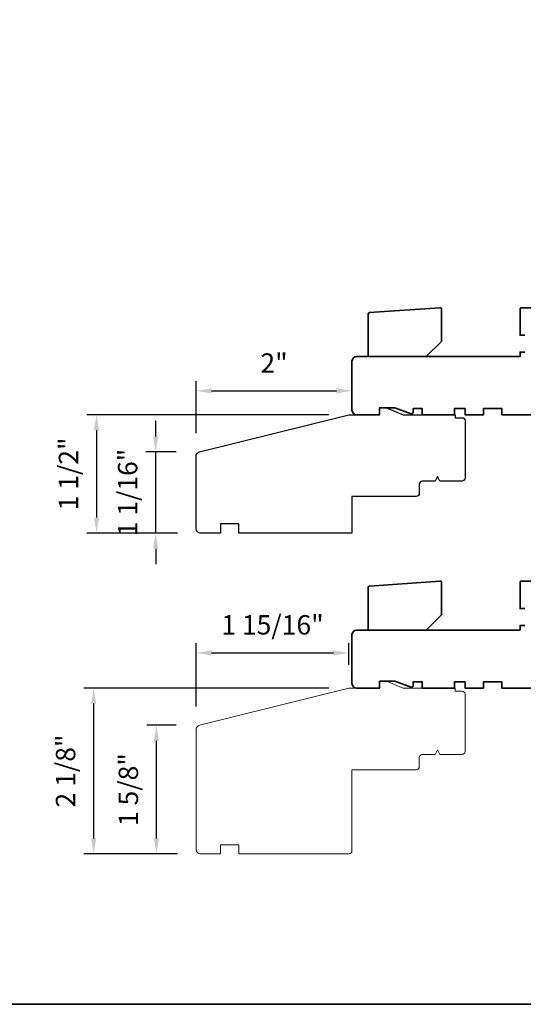
# Model space of a CAD drawing. Extents: x 833 to 982, y 913 to 1037.
# Drawn here: x 913 to 920, y 914 to 927 of the extents above; entities that cross this region are included whole.
import ezdxf

# ---------------------------------------------------------------- set-up
doc = ezdxf.new("R2010")
doc.units = 0
doc.header["$LTSCALE"] = 200
doc.header["$MEASUREMENT"] = 0
doc.header["$PDMODE"] = 3
doc.header["$PDSIZE"] = 25
doc.layers.get('DEFPOINTS').update_dxf_attribs({"color": 2, "linetype": 'CONTINUOUS'})
for name, color, linetype, lineweight in [('2', 2, 'CONTINUOUS', 25), ('8', 7, 'CONTINUOUS', 35), ('Visible Narrow (ANSI)', 7, 'CONTINUOUS', 20)]:
    doc.layers.add(name, color=color, linetype=linetype, lineweight=lineweight)
doc.layers.add('Visible (ANSI)', color=7, linetype='CONTINUOUS')
doc.styles.add('style1', font='arial.ttf')
doc.dimstyles.new('LWFRAC$0', dxfattribs={"dimscale": 20, "dimtxt": 2.5, "dimasz": 2, "dimexe": 1.25, "dimexo": 3, "dimgap": 2, "dimtad": 1, "dimtoh": 1, "dimdec": 4, "dimlfac": 0.03937, "dimzin": 4, "dimdsep": 46, "dimlunit": 5, "dimtxsty": 'style1', "dimcen": 0, "dimadec": 0, "dimazin": 0, "dimtfac": 1, "dimtdec": 4, "dimtix": 1, "dimtmove": 0, "dimatfit": 3, "dimfxl": 0, "dimfrac": 2, "dimtzin": 0, "dimarcsym": 0})

# ---------------------------------------------------------------- blocks, each defined once
blk = doc.blocks.new('*D242')
at = {"layer": '2', "color": 0, "lineweight": -2}
for p, q in [((915.5057743079494, 921.7401095298844), (915.5057743079494, 922.4091880659944)), ((917.5136443079493, 922.2770505261544), (917.5136443079493, 922.4091880659944)), ((915.7057743079495, 922.2841880659944), (917.3136443079493, 922.2841880659944))]:
    blk.add_line(p, q, dxfattribs=at)
at = {"layer": '2', "color": 0}
for points in [[(915.7057743079495, 922.3175213993277), (915.7057743079495, 922.2508547326611), (915.5057743079494, 922.2841880659944)], [(917.3136443079493, 922.3175213993277), (917.3136443079493, 922.2508547326611), (917.5136443079493, 922.2841880659944)]]:
    blk.add_solid(points, dxfattribs=at)
at = {"layer": 'DEFPOINTS', "color": 0}
for p in [(917.5136443079493, 922.2841880659944), (917.5136443079493, 921.9770505261545), (915.5057743079494, 921.4401095298845)]:
    blk.add_point(p, dxfattribs=at)
at = {"layer": '2', "color": 0, "insert": (916.5097093079494, 922.6096996621744), "char_height": 0.25, "attachment_point": 5, "style": 'style1'}
blk.add_mtext('2"', dxfattribs=at)
blk = doc.blocks.new('*D243')
at = {"layer": '2', "color": 0, "lineweight": -2}
for p, q in [((914.985979185438, 921.697410344), (914.985979185438, 921.8974103439999)), ((915.2505426104053, 921.497410344), (914.860979185438, 921.497410344)), ((914.985979185438, 920.4514630261551), (914.985979185438, 921.497410344)), ((915.2648293079499, 920.4514630261551), (914.860979185438, 920.4514630261551)), ((914.985979185438, 920.2514630261551), (914.985979185438, 920.0514630261551))]:
    blk.add_line(p, q, dxfattribs=at)
at = {"layer": '2', "color": 0}
for points in [[(914.9526458521048, 921.697410344), (915.0193125187714, 921.697410344), (914.985979185438, 921.497410344)], [(914.9526458521048, 920.2514630261551), (915.0193125187714, 920.2514630261551), (914.985979185438, 920.4514630261551)]]:
    blk.add_solid(points, dxfattribs=at)
at = {"layer": 'DEFPOINTS', "color": 0}
for p in [(914.985979185438, 921.497410344), (915.5505426104053, 921.497410344), (915.5648293079498, 920.4514630261551)]:
    blk.add_point(p, dxfattribs=at)
at = {"layer": '2', "color": 0, "insert": (914.6567158839374, 920.9744366850771), "char_height": 0.25, "attachment_point": 5, "rotation": 90, "style": 'style1'}
blk.add_mtext('1 1/16"', dxfattribs=at)
blk = doc.blocks.new('*D244')
at = {"layer": '2', "color": 0, "lineweight": -2}
for p, q in [((917.2136443079498, 921.9770505261549), (914.0994622429739, 921.9770505261549)), ((914.2244622429739, 921.7770505261549), (914.2244622429739, 920.6514630261552)), ((915.2648293079499, 920.4514630261551), (914.0994622429739, 920.4514630261551))]:
    blk.add_line(p, q, dxfattribs=at)
at = {"layer": '2', "color": 0}
for points in [[(914.1911289096406, 921.7770505261549), (914.2577955763072, 921.7770505261549), (914.2244622429739, 921.9770505261549)], [(914.1911289096406, 920.6514630261552), (914.2577955763072, 920.6514630261552), (914.2244622429739, 920.4514630261551)]]:
    blk.add_solid(points, dxfattribs=at)
at = {"layer": 'DEFPOINTS', "color": 0}
for p in [(917.5136443079498, 921.9770505261549), (914.2244622429739, 920.4514630261551), (915.5648293079498, 920.4514630261551)]:
    blk.add_point(p, dxfattribs=at)
at = {"layer": '2', "color": 0, "insert": (913.8951989414733, 921.2142567761546), "char_height": 0.25, "attachment_point": 5, "rotation": 90, "style": 'style1'}
blk.add_mtext('1 1/2"', dxfattribs=at)
blk = doc.blocks.new('*D245')
at = {"layer": '2', "color": 0, "lineweight": -2}
for p, q in [((915.5057743079494, 918.2188579004803), (915.5057743079494, 919.0337346388574)), ((917.4742743079494, 918.7557988967508), (917.4742743079494, 919.0337346388574)), ((915.7057743079495, 918.9087346388574), (917.2742743079493, 918.9087346388574))]:
    blk.add_line(p, q, dxfattribs=at)
at = {"layer": '2', "color": 0}
for points in [[(915.7057743079495, 918.9420679721907), (915.7057743079495, 918.8754013055241), (915.5057743079494, 918.9087346388574)], [(917.2742743079493, 918.9420679721907), (917.2742743079493, 918.8754013055241), (917.4742743079494, 918.9087346388574)]]:
    blk.add_solid(points, dxfattribs=at)
at = {"layer": 'DEFPOINTS', "color": 0}
for p in [(917.4742743079494, 918.9087346388574), (917.4742743079494, 918.4557988967508), (915.5057743079494, 917.9188579004804)]:
    blk.add_point(p, dxfattribs=at)
at = {"layer": '2', "color": 0, "insert": (916.4900243079494, 919.237997940358), "char_height": 0.25, "attachment_point": 5, "style": 'style1'}
blk.add_mtext('1 15/16"', dxfattribs=at)
blk = doc.blocks.new('*D246')
at = {"layer": '2', "color": 0, "lineweight": -2}
for p, q in [((917.2136443079498, 918.4557988967513), (914.0618793079516, 918.4557988967513)), ((914.1868793079516, 918.2557988967512), (914.1868793079516, 916.5199763967514)), ((915.2648293079499, 916.3199763967514), (914.0618793079516, 916.3199763967514))]:
    blk.add_line(p, q, dxfattribs=at)
at = {"layer": '2', "color": 0}
for points in [[(914.1535459746183, 918.2557988967512), (914.2202126412849, 918.2557988967512), (914.1868793079516, 918.4557988967513)], [(914.1535459746183, 916.5199763967514), (914.2202126412849, 916.5199763967514), (914.1868793079516, 916.3199763967514)]]:
    blk.add_solid(points, dxfattribs=at)
at = {"layer": 'DEFPOINTS', "color": 0}
for p in [(917.5136443079498, 918.4557988967513), (914.1868793079516, 916.3199763967514), (915.5648293079498, 916.3199763967514)]:
    blk.add_point(p, dxfattribs=at)
at = {"layer": '2', "color": 0, "insert": (913.8576160064509, 917.3878876467509), "char_height": 0.25, "attachment_point": 5, "rotation": 90, "style": 'style1'}
blk.add_mtext('2 1/8"', dxfattribs=at)
blk = doc.blocks.new('*D247')
at = {"layer": '2', "color": 0, "lineweight": -2}
for p, q in [((915.2505426104053, 917.9761587145963), (914.8708938843779, 917.9761587145963)), ((914.9958938843779, 916.5199763967514), (914.9958938843779, 917.7761587145962)), ((915.2648293079499, 916.3199763967514), (914.8708938843779, 916.3199763967514))]:
    blk.add_line(p, q, dxfattribs=at)
at = {"layer": '2', "color": 0}
for points in [[(914.9625605510446, 917.7761587145962), (915.0292272177112, 917.7761587145962), (914.9958938843779, 917.9761587145963)], [(914.9625605510446, 916.5199763967514), (915.0292272177112, 916.5199763967514), (914.9958938843779, 916.3199763967514)]]:
    blk.add_solid(points, dxfattribs=at)
at = {"layer": 'DEFPOINTS', "color": 0}
for p in [(914.9958938843779, 917.9761587145963), (915.5505426104053, 917.9761587145963), (915.5648293079498, 916.3199763967514)]:
    blk.add_point(p, dxfattribs=at)
at = {"layer": '2', "color": 0, "insert": (914.6666305828772, 917.1480675556734), "char_height": 0.25, "attachment_point": 5, "rotation": 90, "style": 'style1'}
blk.add_mtext('1 5/8"', dxfattribs=at)

msp = doc.modelspace()

# ---------------------------------------------------------------- linework, layer by layer
at = {"layer": '8', "linetype": 'Continuous'}
msp.add_lwpolyline([(867.8295018155222, 939.7476362886105), (926.2042527642998, 939.7476362886105), (926.2042527642998, 914.3824681307383), (867.8295018155222, 914.3824681307383)], close=True, dxfattribs=at)
at = {"layer": '8'}
for points in [[(918.6462164633663, 923.3550005261545), (917.7407064633662, 923.2916810986717, 0.3939104756149272), (917.722394619552, 923.2720440503422), (917.722394619552, 922.7250805261547), (918.470424619552, 922.7250805261547), (918.667274619552, 922.9219305261545), (918.667274619552, 923.335363477825, 0.4348123749608987)], [(918.6462164633663, 919.8337488967509), (917.7407064633662, 919.770429469268, 0.3939104756149272), (917.722394619552, 919.7507924209385), (917.722394619552, 919.203828896751), (918.470424619552, 919.203828896751), (918.667274619552, 919.4006788967508), (918.667274619552, 919.8141118484214, 0.4348123749608987)]]:
    msp.add_lwpolyline(points, format="xyb", close=True, dxfattribs=at)
for points in [[(922.0215093079496, 923.3550005261545), (919.6986793079495, 923.3550005261545, 0.414213562373095), (919.6789943079496, 923.3353155261543), (919.6789943079496, 923.0006705261544), (919.7380493079495, 923.0006705261544, -0.414213562373095)], [(919.7380493079495, 922.7841355261544), (919.6789943079496, 922.7841355261544), (919.6789943079496, 922.7250805261547), (917.5726993079495, 922.7250805261547, 0.4142135623730617), (917.5136443079496, 922.6660255261545), (917.5136443079496, 922.0361055261546, 0.4142135623730784), (917.5726993079495, 921.9770505261545), (917.8679743079495, 921.9770505261545), (917.8679743079495, 922.0656330261545), (918.0648243079495, 922.0656330261545), (918.2746266414281, 921.9892712216888, 0.5205670505517207), (918.3010443079495, 922.007769070929), (918.3010443079495, 922.0557905261544), (918.4191543079496, 922.0557905261544), (918.4191543079496, 921.9770505261545), (918.8325393079494, 921.9770505261545), (918.8325393079494, 922.0557905261544), (918.9703343079495, 922.0557905261544), (918.9703343079495, 921.9770505261545), (919.2065543079495, 921.9770505261545), (919.2065543079495, 922.0557905261544), (919.4427743079495, 922.0557905261544), (919.4427743079495, 921.9770505261545), (921.6474943079495, 921.9770505261545)], [(922.0215093079496, 919.8337488967509), (919.6986793079495, 919.8337488967509, 0.414213562373095), (919.6789943079496, 919.8140638967507), (919.6789943079496, 919.4794188967508), (919.7380493079495, 919.4794188967508, -0.414213562373095)], [(919.7380493079495, 919.2628838967507), (919.6789943079496, 919.2628838967507), (919.6789943079496, 919.203828896751), (917.5726993079495, 919.203828896751, 0.4142135623730617), (917.5136443079496, 919.1447738967508), (917.5136443079496, 918.514853896751, 0.4142135623730784), (917.5726993079495, 918.4557988967508), (917.8679743079495, 918.4557988967508), (917.8679743079495, 918.5443813967509), (918.0648243079495, 918.5443813967509), (918.2746266414281, 918.4680195922851, 0.5205670505517207), (918.3010443079495, 918.4865174415254), (918.3010443079495, 918.5345388967507), (918.4191543079496, 918.5345388967507), (918.4191543079496, 918.4557988967508), (918.8325393079494, 918.4557988967508), (918.8325393079494, 918.5345388967507), (918.9703343079495, 918.5345388967507), (918.9703343079495, 918.4557988967508), (919.2065543079495, 918.4557988967508), (919.2065543079495, 918.5345388967507), (919.4427743079495, 918.5345388967507), (919.4427743079495, 918.4557988967508), (921.6474943079495, 918.4557988967508)]]:
    msp.add_lwpolyline(points, format="xyb", dxfattribs=at)
at = {"layer": 'Visible (ANSI)'}
msp.add_lwpolyline([(917.8679743079495, 922.0656330261545), (917.9565568079495, 922.0656330261545), (918.1730918079495, 921.9770505261545), (918.8423818079493, 921.9770505261545), (918.8423818079493, 921.9376805261545), (918.9309643079494, 921.9376805261545, -0.414213562373095), (918.9703343079495, 921.8983105261545), (918.9703343079495, 921.1601230261545, -0.414213562373095), (918.9309643079494, 921.1207530261545), (918.6455318079495, 921.1207530261545), (918.6160043079494, 921.1798080261547), (918.5864768079493, 921.1207530261545), (918.4191543079494, 921.1207530261545, 0.414213562373095), (918.3797843079494, 921.0813830261545), (918.3797843079494, 920.9632730261546, -0.414213562373095), (918.3404143079495, 920.9239030261547), (917.5136443079343, 920.9239030261547), (917.5136443079343, 920.4514630261547), (916.0569543079494, 920.4514630261547), (916.0569543079494, 920.5695730261546), (915.8207343079494, 920.5695730261546), (915.8207343079494, 920.4514630261547), (915.5648293079494, 920.4514630261547, -0.414213562373095), (915.5057743079494, 920.5105180261544), (915.5057743079494, 921.4401095298845, -0.3443276132896601), (915.5505426104048, 921.4974103439995), (917.4742743079494, 921.9770505261545), (917.8679743079495, 921.9770505261545)], format="xyb", close=True, dxfattribs=at)
at = {"layer": 'Visible Narrow (ANSI)'}
msp.add_lwpolyline([(917.8679743079495, 918.5443813967509), (917.9565568079495, 918.5443813967509), (918.1730918079495, 918.4557988967508), (918.8423818079496, 918.4557988967508), (918.8423818079496, 918.4164288967509), (918.9309643079496, 918.4164288967509, -0.414213562373095), (918.9703343079495, 918.3770588967509), (918.9703343079495, 917.6388713967508, -0.414213562373095), (918.9309643079496, 917.5995013967508), (918.6455318079495, 917.5995013967508), (918.6160043079494, 917.6585563967506), (918.5864768079496, 917.5995013967508), (918.4191543079494, 917.5995013967508, 0.414213562373095), (918.3797843079494, 917.5601313967509), (918.3797843079494, 917.4420213967505, -0.414213562373095), (918.3404143079495, 917.4026513967506), (917.5136443079493, 917.4026513967506), (917.5136443079496, 916.3593463967509, -0.414213562373095), (917.4742743079494, 916.3199763967509), (916.0569543079494, 916.3199763967509), (916.0569543079494, 916.4380863967508), (915.8207343079494, 916.4380863967508), (915.8207343079494, 916.3199763967509), (915.5648293079494, 916.3199763967509, -0.414213562373095), (915.5057743079494, 916.3790313967506), (915.5057743079494, 917.9188579004804, -0.3443276132896864), (915.5505426104048, 917.9761587145958), (917.4742743079494, 918.4557988967508), (917.8679743079495, 918.4557988967508)], format="xyb", close=True, dxfattribs=at)

# ---------------------------------------------------------------- dimensions: what is measured, and where the dimension line sits
at = {"layer": '2'}
for base, p1, p2, picture, middle in [((917.5136443079493, 922.2841880659944), (915.5057743079494, 921.4401095298845), (917.5136443079493, 921.9770505261545), '*D242', (916.5097093079494, 922.6096996621744)), ((917.4742743079494, 918.9087346388574), (915.5057743079494, 917.9188579004804), (917.4742743079494, 918.4557988967508), '*D245', (916.4900243079494, 919.237997940358))]:
    dim = msp.add_linear_dim(base=base, p1=p1, p2=p2, dimstyle='LWFRAC$0', override={"dimscale": 0.1, "dimlfac": 1, "dimpost": '"'}, dxfattribs=at)
    dim.commit()
    dim.dimension.update_dxf_attribs({"geometry": picture, "text_midpoint": middle})
for base, p1, p2, picture, middle in [((914.2244622429739, 920.4514630261551), (917.5136443079493, 921.9770505261545), (915.5648293079494, 920.4514630261547), '*D244', (913.8951989414733, 921.2142567761546)), ((914.985979185438, 921.497410344), (915.5648293079494, 920.4514630261547), (915.5505426104048, 921.4974103439995), '*D243', (914.6567158839374, 920.9744366850771)), ((914.1868793079516, 916.3199763967514), (917.5136443079493, 918.4557988967508), (915.5648293079494, 916.3199763967509), '*D246', (913.8576160064509, 917.3878876467509)), ((914.9958938843779, 917.9761587145963), (915.5648293079494, 916.3199763967509), (915.5505426104048, 917.9761587145958), '*D247', (914.6666305828772, 917.1480675556734))]:
    dim = msp.add_linear_dim(base=base, p1=p1, p2=p2, angle=90, dimstyle='LWFRAC$0', override={"dimscale": 0.1, "dimlfac": 1, "dimpost": '"'}, dxfattribs=at)
    dim.commit()
    dim.dimension.update_dxf_attribs({"geometry": picture, "text_midpoint": middle})

doc.saveas('drawing.dxf')
